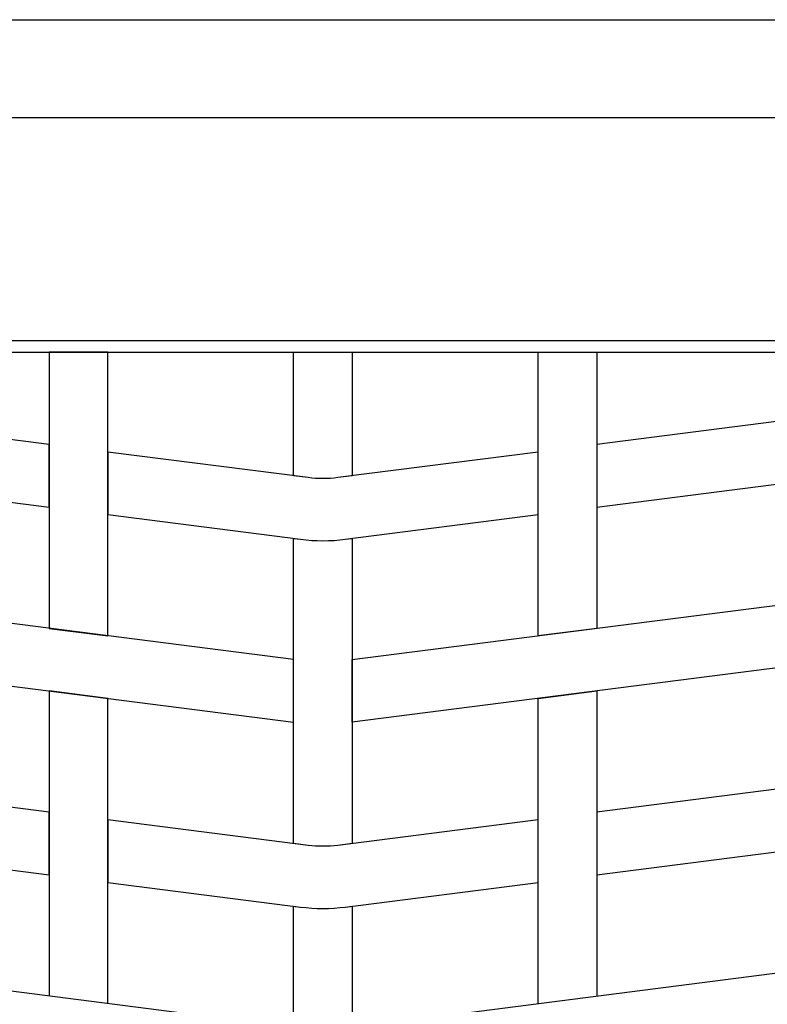
# Model space of a CAD drawing. Extents: x 1361.2 to 1378, y 224.2 to 234.1.
# Drawn here: x 1372.7 to 1373.1, y 225.5 to 226 of the extents above; entities that cross this region are included whole.
import ezdxf

# ---------------------------------------------------------------- set-up
doc = ezdxf.new("R2010")
doc.units = 0
doc.header["$MEASUREMENT"] = 0
doc.layers.add('TRENZA', color=7, linetype='CONTINUOUS')

msp = doc.modelspace()

# ---------------------------------------------------------------- linework, layer by layer
at = {"layer": 'TRENZA', "color": 7, "ltscale": 5}
for p, q in [((1372.01116, 225.99222), (1376.53616, 225.99222)), ((1372.01116, 225.99222), (1373.53616, 225.99222)), ((1372.01116, 225.99222), (1373.53616, 225.99222)), ((1372.01116, 225.99222), (1373.53616, 225.99222)), ((1372.01116, 225.99222), (1373.53616, 225.99222)), ((1372.01116, 225.99222), (1373.53616, 225.99222)), ((1372.01116, 225.99222), (1373.53616, 225.99222)), ((1372.01116, 225.99222), (1373.53616, 225.99222)), ((1372.01116, 225.99222), (1373.53616, 225.99222)), ((1372.01116, 225.99222), (1373.53616, 225.99222)), ((1372.01116, 225.99222), (1373.53616, 225.99222)), ((1372.01116, 225.99222), (1373.53616, 225.99222)), ((1372.07716, 225.94222), (1373.47016, 225.94222)), ((1372.07716, 225.94222), (1373.47016, 225.94222)), ((1372.07716, 225.94222), (1373.47016, 225.94222)), ((1372.07716, 225.94222), (1373.47016, 225.94222)), ((1372.07716, 225.94222), (1373.47016, 225.94222)), ((1372.07716, 225.94222), (1373.47016, 225.94222)), ((1372.07716, 225.94222), (1373.47016, 225.94222)), ((1372.07716, 225.94222), (1373.47016, 225.94222)), ((1372.07716, 225.94222), (1373.47016, 225.94222)), ((1372.07716, 225.94222), (1373.47016, 225.94222)), ((1372.07716, 225.94222), (1373.47016, 225.94222)), ((1372.07716, 225.94222), (1373.47016, 225.94222)), ((1372.04416, 225.82822), (1373.50316, 225.82822)), ((1372.04416, 225.82822), (1373.50316, 225.82822)), ((1372.04416, 225.82822), (1373.50316, 225.82822)), ((1372.04416, 225.82822), (1373.50316, 225.82822)), ((1372.04416, 225.82822), (1373.50316, 225.82822)), ((1372.04416, 225.82822), (1373.50316, 225.82822)), ((1372.04416, 225.82822), (1373.50316, 225.82822)), ((1372.04416, 225.82822), (1373.50316, 225.82822)), ((1372.04416, 225.82822), (1373.50316, 225.82822)), ((1372.04416, 225.82822), (1373.50316, 225.82822)), ((1372.04416, 225.82822), (1373.50316, 225.82822)), ((1372.04416, 225.82822), (1373.50316, 225.82822)), ((1372.04416, 225.82222), (1373.50316, 225.82222)), ((1372.04416, 225.82222), (1373.50316, 225.82222)), ((1372.04416, 225.82222), (1373.50316, 225.82222)), ((1372.04416, 225.82222), (1373.50316, 225.82222)), ((1372.04416, 225.82222), (1373.50316, 225.82222)), ((1372.04416, 225.82222), (1373.50316, 225.82222)), ((1372.04416, 225.82222), (1373.50316, 225.82222)), ((1372.04416, 225.82222), (1373.50316, 225.82222)), ((1372.04416, 225.82222), (1373.50316, 225.82222)), ((1372.04416, 225.82222), (1373.50316, 225.82222)), ((1372.04416, 225.82222), (1373.50316, 225.82222)), ((1372.04416, 225.82222), (1373.50316, 225.82222))]:
    msp.add_line(p, q, dxfattribs=at)
for points in [[(1372.75866, 225.82222), (1372.75866, 225.68106), (1372.78866, 225.67722), (1372.78866, 225.82222), (1372.75866, 225.82222)], [(1372.75866, 225.82222), (1372.75866, 225.68106), (1372.78866, 225.67722), (1372.78866, 225.82222), (1372.75866, 225.82222)], [(1372.75866, 225.82222), (1372.75866, 225.68106), (1372.78866, 225.67722), (1372.78866, 225.82222), (1372.75866, 225.82222)], [(1372.75866, 225.82222), (1372.75866, 225.68106), (1372.78866, 225.67722), (1372.78866, 225.82222), (1372.75866, 225.82222)], [(1372.75866, 225.82222), (1372.75866, 225.68106), (1372.78866, 225.67722), (1372.78866, 225.82222), (1372.75866, 225.82222)], [(1372.75866, 225.82222), (1372.75866, 225.68106), (1372.78866, 225.67722), (1372.78866, 225.82222), (1372.75866, 225.82222)], [(1372.75866, 225.82222), (1372.75866, 225.68106), (1372.78866, 225.67722), (1372.78866, 225.82222), (1372.75866, 225.82222)], [(1372.75866, 225.82222), (1372.75866, 225.68106), (1372.78866, 225.67722), (1372.78866, 225.82222), (1372.75866, 225.82222)], [(1372.75866, 225.82222), (1372.75866, 225.68106), (1372.78866, 225.67722), (1372.78866, 225.82222), (1372.75866, 225.82222)], [(1372.75866, 225.82222), (1372.75866, 225.68106), (1372.78866, 225.67722), (1372.78866, 225.82222), (1372.75866, 225.82222)], [(1372.75866, 225.82222), (1372.75866, 225.68106), (1372.78866, 225.67722), (1372.78866, 225.82222), (1372.75866, 225.82222)], [(1372.75866, 225.82222), (1372.75866, 225.68106), (1372.78866, 225.67722), (1372.78866, 225.82222), (1372.75866, 225.82222)], [(1373.00866, 225.82222), (1373.03866, 225.82222), (1373.03866, 225.68106), (1373.00866, 225.67722), (1373.00866, 225.82222)], [(1373.00866, 225.82222), (1373.03866, 225.82222), (1373.03866, 225.68106), (1373.00866, 225.67722), (1373.00866, 225.82222)], [(1373.00866, 225.82222), (1373.03866, 225.82222), (1373.03866, 225.68106), (1373.00866, 225.67722), (1373.00866, 225.82222)], [(1373.00866, 225.82222), (1373.03866, 225.82222), (1373.03866, 225.68106), (1373.00866, 225.67722), (1373.00866, 225.82222)], [(1373.00866, 225.82222), (1373.03866, 225.82222), (1373.03866, 225.68106), (1373.00866, 225.67722), (1373.00866, 225.82222)], [(1373.00866, 225.82222), (1373.03866, 225.82222), (1373.03866, 225.68106), (1373.00866, 225.67722), (1373.00866, 225.82222)], [(1373.00866, 225.82222), (1373.03866, 225.82222), (1373.03866, 225.68106), (1373.00866, 225.67722), (1373.00866, 225.82222)], [(1373.00866, 225.82222), (1373.03866, 225.82222), (1373.03866, 225.68106), (1373.00866, 225.67722), (1373.00866, 225.82222)], [(1373.00866, 225.82222), (1373.03866, 225.82222), (1373.03866, 225.68106), (1373.00866, 225.67722), (1373.00866, 225.82222)], [(1373.00866, 225.82222), (1373.03866, 225.82222), (1373.03866, 225.68106), (1373.00866, 225.67722), (1373.00866, 225.82222)], [(1373.00866, 225.82222), (1373.03866, 225.82222), (1373.03866, 225.68106), (1373.00866, 225.67722), (1373.00866, 225.82222)], [(1373.00866, 225.82222), (1373.03866, 225.82222), (1373.03866, 225.68106), (1373.00866, 225.67722), (1373.00866, 225.82222)], [(1372.78866, 225.48922), (1372.78866, 225.64522), (1372.75866, 225.64906), (1372.75866, 225.49306)], [(1372.78866, 225.48922), (1372.78866, 225.64522), (1372.75866, 225.64906), (1372.75866, 225.49306)], [(1372.78866, 225.48922), (1372.78866, 225.64522), (1372.75866, 225.64906), (1372.75866, 225.49306)], [(1372.78866, 225.48922), (1372.78866, 225.64522), (1372.75866, 225.64906), (1372.75866, 225.49306)], [(1372.78866, 225.48922), (1372.78866, 225.64522), (1372.75866, 225.64906), (1372.75866, 225.49306)], [(1372.78866, 225.48922), (1372.78866, 225.64522), (1372.75866, 225.64906), (1372.75866, 225.49306)], [(1372.78866, 225.48922), (1372.78866, 225.64522), (1372.75866, 225.64906), (1372.75866, 225.49306)], [(1372.78866, 225.48922), (1372.78866, 225.64522), (1372.75866, 225.64906), (1372.75866, 225.49306)], [(1372.78866, 225.48922), (1372.78866, 225.64522), (1372.75866, 225.64906), (1372.75866, 225.49306)], [(1372.78866, 225.48922), (1372.78866, 225.64522), (1372.75866, 225.64906), (1372.75866, 225.49306)], [(1372.78866, 225.48922), (1372.78866, 225.64522), (1372.75866, 225.64906), (1372.75866, 225.49306)], [(1372.78866, 225.48922), (1372.78866, 225.64522), (1372.75866, 225.64906), (1372.75866, 225.49306)], [(1373.00866, 225.48922), (1373.00866, 225.64522), (1373.03866, 225.64906), (1373.03866, 225.49306)], [(1373.00866, 225.48922), (1373.00866, 225.64522), (1373.03866, 225.64906), (1373.03866, 225.49306)], [(1373.00866, 225.48922), (1373.00866, 225.64522), (1373.03866, 225.64906), (1373.03866, 225.49306)], [(1373.00866, 225.48922), (1373.00866, 225.64522), (1373.03866, 225.64906), (1373.03866, 225.49306)], [(1373.00866, 225.48922), (1373.00866, 225.64522), (1373.03866, 225.64906), (1373.03866, 225.49306)], [(1373.00866, 225.48922), (1373.00866, 225.64522), (1373.03866, 225.64906), (1373.03866, 225.49306)], [(1373.00866, 225.48922), (1373.00866, 225.64522), (1373.03866, 225.64906), (1373.03866, 225.49306)], [(1373.00866, 225.48922), (1373.00866, 225.64522), (1373.03866, 225.64906), (1373.03866, 225.49306)], [(1373.00866, 225.48922), (1373.00866, 225.64522), (1373.03866, 225.64906), (1373.03866, 225.49306)], [(1373.00866, 225.48922), (1373.00866, 225.64522), (1373.03866, 225.64906), (1373.03866, 225.49306)], [(1373.00866, 225.48922), (1373.00866, 225.64522), (1373.03866, 225.64906), (1373.03866, 225.49306)], [(1373.00866, 225.48922), (1373.00866, 225.64522), (1373.03866, 225.64906), (1373.03866, 225.49306)]]:
    msp.add_lwpolyline(points, dxfattribs=at)
for points in [[(1372.88366, 225.82222), (1372.91366, 225.82222), (1372.91366, 225.75906), (1372.90627, 225.75812, -0.06374), (1372.89104, 225.75812), (1372.88366, 225.75906), (1372.88366, 225.82222)], [(1372.88366, 225.82222), (1372.91366, 225.82222), (1372.91366, 225.75906), (1372.90627, 225.75812, -0.06374), (1372.89104, 225.75812), (1372.88366, 225.75906), (1372.88366, 225.82222)], [(1372.88366, 225.82222), (1372.91366, 225.82222), (1372.91366, 225.75906), (1372.90627, 225.75812, -0.06374), (1372.89104, 225.75812), (1372.88366, 225.75906), (1372.88366, 225.82222)], [(1372.88366, 225.82222), (1372.91366, 225.82222), (1372.91366, 225.75906), (1372.90627, 225.75812, -0.06374), (1372.89104, 225.75812), (1372.88366, 225.75906), (1372.88366, 225.82222)], [(1372.88366, 225.82222), (1372.91366, 225.82222), (1372.91366, 225.75906), (1372.90627, 225.75812, -0.06374), (1372.89104, 225.75812), (1372.88366, 225.75906), (1372.88366, 225.82222)], [(1372.88366, 225.82222), (1372.91366, 225.82222), (1372.91366, 225.75906), (1372.90627, 225.75812, -0.06374), (1372.89104, 225.75812), (1372.88366, 225.75906), (1372.88366, 225.82222)], [(1372.88366, 225.82222), (1372.91366, 225.82222), (1372.91366, 225.75906), (1372.90627, 225.75812, -0.06374), (1372.89104, 225.75812), (1372.88366, 225.75906), (1372.88366, 225.82222)], [(1372.88366, 225.82222), (1372.91366, 225.82222), (1372.91366, 225.75906), (1372.90627, 225.75812, -0.06374), (1372.89104, 225.75812), (1372.88366, 225.75906), (1372.88366, 225.82222)], [(1372.88366, 225.82222), (1372.91366, 225.82222), (1372.91366, 225.75906), (1372.90627, 225.75812, -0.06374), (1372.89104, 225.75812), (1372.88366, 225.75906), (1372.88366, 225.82222)], [(1372.88366, 225.82222), (1372.91366, 225.82222), (1372.91366, 225.75906), (1372.90627, 225.75812, -0.06374), (1372.89104, 225.75812), (1372.88366, 225.75906), (1372.88366, 225.82222)], [(1372.88366, 225.82222), (1372.91366, 225.82222), (1372.91366, 225.75906), (1372.90627, 225.75812, -0.06374), (1372.89104, 225.75812), (1372.88366, 225.75906), (1372.88366, 225.82222)], [(1372.88366, 225.82222), (1372.91366, 225.82222), (1372.91366, 225.75906), (1372.90627, 225.75812, -0.06374), (1372.89104, 225.75812), (1372.88366, 225.75906), (1372.88366, 225.82222)], [(1372.91366, 225.12222), (1372.88366, 225.12222), (1372.88366, 225.53906), (1372.88723, 225.53861, 0.06374), (1372.91008, 225.53861), (1372.91366, 225.53906), (1372.91366, 225.12222)], [(1372.91366, 225.12222), (1372.88366, 225.12222), (1372.88366, 225.53906), (1372.88723, 225.53861, 0.06374), (1372.91008, 225.53861), (1372.91366, 225.53906), (1372.91366, 225.12222)], [(1372.91366, 225.12222), (1372.88366, 225.12222), (1372.88366, 225.53906), (1372.88723, 225.53861, 0.06374), (1372.91008, 225.53861), (1372.91366, 225.53906), (1372.91366, 225.12222)], [(1372.91366, 225.12222), (1372.88366, 225.12222), (1372.88366, 225.53906), (1372.88723, 225.53861, 0.06374), (1372.91008, 225.53861), (1372.91366, 225.53906), (1372.91366, 225.12222)], [(1372.91366, 225.12222), (1372.88366, 225.12222), (1372.88366, 225.53906), (1372.88723, 225.53861, 0.06374), (1372.91008, 225.53861), (1372.91366, 225.53906), (1372.91366, 225.12222)], [(1372.91366, 225.12222), (1372.88366, 225.12222), (1372.88366, 225.53906), (1372.88723, 225.53861, 0.06374), (1372.91008, 225.53861), (1372.91366, 225.53906), (1372.91366, 225.12222)], [(1372.91366, 225.12222), (1372.88366, 225.12222), (1372.88366, 225.53906), (1372.88723, 225.53861, 0.06374), (1372.91008, 225.53861), (1372.91366, 225.53906), (1372.91366, 225.12222)], [(1372.91366, 225.12222), (1372.88366, 225.12222), (1372.88366, 225.53906), (1372.88723, 225.53861, 0.06374), (1372.91008, 225.53861), (1372.91366, 225.53906), (1372.91366, 225.12222)], [(1372.91366, 225.12222), (1372.88366, 225.12222), (1372.88366, 225.53906), (1372.88723, 225.53861, 0.06374), (1372.91008, 225.53861), (1372.91366, 225.53906), (1372.91366, 225.12222)], [(1372.91366, 225.12222), (1372.88366, 225.12222), (1372.88366, 225.53906), (1372.88723, 225.53861, 0.06374), (1372.91008, 225.53861), (1372.91366, 225.53906), (1372.91366, 225.12222)], [(1372.91366, 225.12222), (1372.88366, 225.12222), (1372.88366, 225.53906), (1372.88723, 225.53861, 0.06374), (1372.91008, 225.53861), (1372.91366, 225.53906), (1372.91366, 225.12222)], [(1372.91366, 225.12222), (1372.88366, 225.12222), (1372.88366, 225.53906), (1372.88723, 225.53861, 0.06374), (1372.91008, 225.53861), (1372.91366, 225.53906), (1372.91366, 225.12222)]]:
    msp.add_lwpolyline(points, format="xyb", dxfattribs=at)
for points in [[(1372.53866, 225.74306), (1372.64104, 225.75617, -0.06374), (1372.65627, 225.75617), (1372.75866, 225.74306), (1372.75866, 225.77506), (1372.66008, 225.78768, 0.06374), (1372.63723, 225.78768), (1372.53866, 225.77506)], [(1372.53866, 225.74306), (1372.64104, 225.75617, -0.06374), (1372.65627, 225.75617), (1372.75866, 225.74306), (1372.75866, 225.77506), (1372.66008, 225.78768, 0.06374), (1372.63723, 225.78768), (1372.53866, 225.77506)], [(1372.53866, 225.74306), (1372.64104, 225.75617, -0.06374), (1372.65627, 225.75617), (1372.75866, 225.74306), (1372.75866, 225.77506), (1372.66008, 225.78768, 0.06374), (1372.63723, 225.78768), (1372.53866, 225.77506)], [(1372.53866, 225.74306), (1372.64104, 225.75617, -0.06374), (1372.65627, 225.75617), (1372.75866, 225.74306), (1372.75866, 225.77506), (1372.66008, 225.78768, 0.06374), (1372.63723, 225.78768), (1372.53866, 225.77506)], [(1372.53866, 225.74306), (1372.64104, 225.75617, -0.06374), (1372.65627, 225.75617), (1372.75866, 225.74306), (1372.75866, 225.77506), (1372.66008, 225.78768, 0.06374), (1372.63723, 225.78768), (1372.53866, 225.77506)], [(1372.53866, 225.74306), (1372.64104, 225.75617, -0.06374), (1372.65627, 225.75617), (1372.75866, 225.74306), (1372.75866, 225.77506), (1372.66008, 225.78768, 0.06374), (1372.63723, 225.78768), (1372.53866, 225.77506)], [(1372.53866, 225.74306), (1372.64104, 225.75617, -0.06374), (1372.65627, 225.75617), (1372.75866, 225.74306), (1372.75866, 225.77506), (1372.66008, 225.78768, 0.06374), (1372.63723, 225.78768), (1372.53866, 225.77506)], [(1372.53866, 225.74306), (1372.64104, 225.75617, -0.06374), (1372.65627, 225.75617), (1372.75866, 225.74306), (1372.75866, 225.77506), (1372.66008, 225.78768, 0.06374), (1372.63723, 225.78768), (1372.53866, 225.77506)], [(1372.53866, 225.74306), (1372.64104, 225.75617, -0.06374), (1372.65627, 225.75617), (1372.75866, 225.74306), (1372.75866, 225.77506), (1372.66008, 225.78768, 0.06374), (1372.63723, 225.78768), (1372.53866, 225.77506)], [(1372.53866, 225.74306), (1372.64104, 225.75617, -0.06374), (1372.65627, 225.75617), (1372.75866, 225.74306), (1372.75866, 225.77506), (1372.66008, 225.78768, 0.06374), (1372.63723, 225.78768), (1372.53866, 225.77506)], [(1372.53866, 225.74306), (1372.64104, 225.75617, -0.06374), (1372.65627, 225.75617), (1372.75866, 225.74306), (1372.75866, 225.77506), (1372.66008, 225.78768, 0.06374), (1372.63723, 225.78768), (1372.53866, 225.77506)], [(1372.53866, 225.74306), (1372.64104, 225.75617, -0.06374), (1372.65627, 225.75617), (1372.75866, 225.74306), (1372.75866, 225.77506), (1372.66008, 225.78768, 0.06374), (1372.63723, 225.78768), (1372.53866, 225.77506)], [(1373.03866, 225.74306), (1373.14104, 225.75617, -0.06374), (1373.15627, 225.75617), (1373.25866, 225.74306), (1373.25866, 225.77506), (1373.16008, 225.78768, 0.06374), (1373.13723, 225.78768), (1373.03866, 225.77506)], [(1373.03866, 225.74306), (1373.14104, 225.75617, -0.06374), (1373.15627, 225.75617), (1373.25866, 225.74306), (1373.25866, 225.77506), (1373.16008, 225.78768, 0.06374), (1373.13723, 225.78768), (1373.03866, 225.77506)], [(1373.03866, 225.74306), (1373.14104, 225.75617, -0.06374), (1373.15627, 225.75617), (1373.25866, 225.74306), (1373.25866, 225.77506), (1373.16008, 225.78768, 0.06374), (1373.13723, 225.78768), (1373.03866, 225.77506)], [(1373.03866, 225.74306), (1373.14104, 225.75617, -0.06374), (1373.15627, 225.75617), (1373.25866, 225.74306), (1373.25866, 225.77506), (1373.16008, 225.78768, 0.06374), (1373.13723, 225.78768), (1373.03866, 225.77506)], [(1373.03866, 225.74306), (1373.14104, 225.75617, -0.06374), (1373.15627, 225.75617), (1373.25866, 225.74306), (1373.25866, 225.77506), (1373.16008, 225.78768, 0.06374), (1373.13723, 225.78768), (1373.03866, 225.77506)], [(1373.03866, 225.74306), (1373.14104, 225.75617, -0.06374), (1373.15627, 225.75617), (1373.25866, 225.74306), (1373.25866, 225.77506), (1373.16008, 225.78768, 0.06374), (1373.13723, 225.78768), (1373.03866, 225.77506)], [(1373.03866, 225.74306), (1373.14104, 225.75617, -0.06374), (1373.15627, 225.75617), (1373.25866, 225.74306), (1373.25866, 225.77506), (1373.16008, 225.78768, 0.06374), (1373.13723, 225.78768), (1373.03866, 225.77506)], [(1373.03866, 225.74306), (1373.14104, 225.75617, -0.06374), (1373.15627, 225.75617), (1373.25866, 225.74306), (1373.25866, 225.77506), (1373.16008, 225.78768, 0.06374), (1373.13723, 225.78768), (1373.03866, 225.77506)], [(1373.03866, 225.74306), (1373.14104, 225.75617, -0.06374), (1373.15627, 225.75617), (1373.25866, 225.74306), (1373.25866, 225.77506), (1373.16008, 225.78768, 0.06374), (1373.13723, 225.78768), (1373.03866, 225.77506)], [(1373.03866, 225.74306), (1373.14104, 225.75617, -0.06374), (1373.15627, 225.75617), (1373.25866, 225.74306), (1373.25866, 225.77506), (1373.16008, 225.78768, 0.06374), (1373.13723, 225.78768), (1373.03866, 225.77506)], [(1373.03866, 225.74306), (1373.14104, 225.75617, -0.06374), (1373.15627, 225.75617), (1373.25866, 225.74306), (1373.25866, 225.77506), (1373.16008, 225.78768, 0.06374), (1373.13723, 225.78768), (1373.03866, 225.77506)], [(1373.03866, 225.74306), (1373.14104, 225.75617, -0.06374), (1373.15627, 225.75617), (1373.25866, 225.74306), (1373.25866, 225.77506), (1373.16008, 225.78768, 0.06374), (1373.13723, 225.78768), (1373.03866, 225.77506)], [(1373.00866, 225.77122), (1372.90627, 225.75812, -0.06374), (1372.89104, 225.75812), (1372.78866, 225.77122), (1372.78866, 225.73922), (1372.88723, 225.72661, 0.06374), (1372.91008, 225.72661), (1373.00866, 225.73922)], [(1373.00866, 225.77122), (1372.90627, 225.75812, -0.06374), (1372.89104, 225.75812), (1372.78866, 225.77122), (1372.78866, 225.73922), (1372.88723, 225.72661, 0.06374), (1372.91008, 225.72661), (1373.00866, 225.73922)], [(1373.00866, 225.77122), (1372.90627, 225.75812, -0.06374), (1372.89104, 225.75812), (1372.78866, 225.77122), (1372.78866, 225.73922), (1372.88723, 225.72661, 0.06374), (1372.91008, 225.72661), (1373.00866, 225.73922)], [(1373.00866, 225.77122), (1372.90627, 225.75812, -0.06374), (1372.89104, 225.75812), (1372.78866, 225.77122), (1372.78866, 225.73922), (1372.88723, 225.72661, 0.06374), (1372.91008, 225.72661), (1373.00866, 225.73922)], [(1373.00866, 225.77122), (1372.90627, 225.75812, -0.06374), (1372.89104, 225.75812), (1372.78866, 225.77122), (1372.78866, 225.73922), (1372.88723, 225.72661, 0.06374), (1372.91008, 225.72661), (1373.00866, 225.73922)], [(1373.00866, 225.77122), (1372.90627, 225.75812, -0.06374), (1372.89104, 225.75812), (1372.78866, 225.77122), (1372.78866, 225.73922), (1372.88723, 225.72661, 0.06374), (1372.91008, 225.72661), (1373.00866, 225.73922)], [(1373.00866, 225.77122), (1372.90627, 225.75812, -0.06374), (1372.89104, 225.75812), (1372.78866, 225.77122), (1372.78866, 225.73922), (1372.88723, 225.72661, 0.06374), (1372.91008, 225.72661), (1373.00866, 225.73922)], [(1373.00866, 225.77122), (1372.90627, 225.75812, -0.06374), (1372.89104, 225.75812), (1372.78866, 225.77122), (1372.78866, 225.73922), (1372.88723, 225.72661, 0.06374), (1372.91008, 225.72661), (1373.00866, 225.73922)], [(1373.00866, 225.77122), (1372.90627, 225.75812, -0.06374), (1372.89104, 225.75812), (1372.78866, 225.77122), (1372.78866, 225.73922), (1372.88723, 225.72661, 0.06374), (1372.91008, 225.72661), (1373.00866, 225.73922)], [(1373.00866, 225.77122), (1372.90627, 225.75812, -0.06374), (1372.89104, 225.75812), (1372.78866, 225.77122), (1372.78866, 225.73922), (1372.88723, 225.72661, 0.06374), (1372.91008, 225.72661), (1373.00866, 225.73922)], [(1373.00866, 225.77122), (1372.90627, 225.75812, -0.06374), (1372.89104, 225.75812), (1372.78866, 225.77122), (1372.78866, 225.73922), (1372.88723, 225.72661, 0.06374), (1372.91008, 225.72661), (1373.00866, 225.73922)], [(1373.00866, 225.77122), (1372.90627, 225.75812, -0.06374), (1372.89104, 225.75812), (1372.78866, 225.77122), (1372.78866, 225.73922), (1372.88723, 225.72661, 0.06374), (1372.91008, 225.72661), (1373.00866, 225.73922)], [(1372.88366, 225.57106), (1372.88366, 225.72706), (1372.88723, 225.72661, 0.06374), (1372.91008, 225.72661), (1372.91366, 225.72706), (1372.91366, 225.57106), (1372.90627, 225.57012, -0.06374), (1372.89104, 225.57012)], [(1372.88366, 225.57106), (1372.88366, 225.72706), (1372.88723, 225.72661, 0.06374), (1372.91008, 225.72661), (1372.91366, 225.72706), (1372.91366, 225.57106), (1372.90627, 225.57012, -0.06374), (1372.89104, 225.57012)], [(1372.88366, 225.57106), (1372.88366, 225.72706), (1372.88723, 225.72661, 0.06374), (1372.91008, 225.72661), (1372.91366, 225.72706), (1372.91366, 225.57106), (1372.90627, 225.57012, -0.06374), (1372.89104, 225.57012)], [(1372.88366, 225.57106), (1372.88366, 225.72706), (1372.88723, 225.72661, 0.06374), (1372.91008, 225.72661), (1372.91366, 225.72706), (1372.91366, 225.57106), (1372.90627, 225.57012, -0.06374), (1372.89104, 225.57012)], [(1372.88366, 225.57106), (1372.88366, 225.72706), (1372.88723, 225.72661, 0.06374), (1372.91008, 225.72661), (1372.91366, 225.72706), (1372.91366, 225.57106), (1372.90627, 225.57012, -0.06374), (1372.89104, 225.57012)], [(1372.88366, 225.57106), (1372.88366, 225.72706), (1372.88723, 225.72661, 0.06374), (1372.91008, 225.72661), (1372.91366, 225.72706), (1372.91366, 225.57106), (1372.90627, 225.57012, -0.06374), (1372.89104, 225.57012)], [(1372.88366, 225.57106), (1372.88366, 225.72706), (1372.88723, 225.72661, 0.06374), (1372.91008, 225.72661), (1372.91366, 225.72706), (1372.91366, 225.57106), (1372.90627, 225.57012, -0.06374), (1372.89104, 225.57012)], [(1372.88366, 225.57106), (1372.88366, 225.72706), (1372.88723, 225.72661, 0.06374), (1372.91008, 225.72661), (1372.91366, 225.72706), (1372.91366, 225.57106), (1372.90627, 225.57012, -0.06374), (1372.89104, 225.57012)], [(1372.88366, 225.57106), (1372.88366, 225.72706), (1372.88723, 225.72661, 0.06374), (1372.91008, 225.72661), (1372.91366, 225.72706), (1372.91366, 225.57106), (1372.90627, 225.57012, -0.06374), (1372.89104, 225.57012)], [(1372.88366, 225.57106), (1372.88366, 225.72706), (1372.88723, 225.72661, 0.06374), (1372.91008, 225.72661), (1372.91366, 225.72706), (1372.91366, 225.57106), (1372.90627, 225.57012, -0.06374), (1372.89104, 225.57012)], [(1372.88366, 225.57106), (1372.88366, 225.72706), (1372.88723, 225.72661, 0.06374), (1372.91008, 225.72661), (1372.91366, 225.72706), (1372.91366, 225.57106), (1372.90627, 225.57012, -0.06374), (1372.89104, 225.57012)], [(1372.88366, 225.57106), (1372.88366, 225.72706), (1372.88723, 225.72661, 0.06374), (1372.91008, 225.72661), (1372.91366, 225.72706), (1372.91366, 225.57106), (1372.90627, 225.57012, -0.06374), (1372.89104, 225.57012)], [(1372.53866, 225.55506), (1372.64104, 225.56817, -0.06374), (1372.65627, 225.56817), (1372.75866, 225.55506), (1372.75866, 225.58706), (1372.66008, 225.59968, 0.06374), (1372.63723, 225.59968), (1372.53866, 225.58706)], [(1372.53866, 225.55506), (1372.64104, 225.56817, -0.06374), (1372.65627, 225.56817), (1372.75866, 225.55506), (1372.75866, 225.58706), (1372.66008, 225.59968, 0.06374), (1372.63723, 225.59968), (1372.53866, 225.58706)], [(1372.53866, 225.55506), (1372.64104, 225.56817, -0.06374), (1372.65627, 225.56817), (1372.75866, 225.55506), (1372.75866, 225.58706), (1372.66008, 225.59968, 0.06374), (1372.63723, 225.59968), (1372.53866, 225.58706)], [(1372.53866, 225.55506), (1372.64104, 225.56817, -0.06374), (1372.65627, 225.56817), (1372.75866, 225.55506), (1372.75866, 225.58706), (1372.66008, 225.59968, 0.06374), (1372.63723, 225.59968), (1372.53866, 225.58706)], [(1372.53866, 225.55506), (1372.64104, 225.56817, -0.06374), (1372.65627, 225.56817), (1372.75866, 225.55506), (1372.75866, 225.58706), (1372.66008, 225.59968, 0.06374), (1372.63723, 225.59968), (1372.53866, 225.58706)], [(1372.53866, 225.55506), (1372.64104, 225.56817, -0.06374), (1372.65627, 225.56817), (1372.75866, 225.55506), (1372.75866, 225.58706), (1372.66008, 225.59968, 0.06374), (1372.63723, 225.59968), (1372.53866, 225.58706)], [(1372.53866, 225.55506), (1372.64104, 225.56817, -0.06374), (1372.65627, 225.56817), (1372.75866, 225.55506), (1372.75866, 225.58706), (1372.66008, 225.59968, 0.06374), (1372.63723, 225.59968), (1372.53866, 225.58706)], [(1372.53866, 225.55506), (1372.64104, 225.56817, -0.06374), (1372.65627, 225.56817), (1372.75866, 225.55506), (1372.75866, 225.58706), (1372.66008, 225.59968, 0.06374), (1372.63723, 225.59968), (1372.53866, 225.58706)], [(1372.53866, 225.55506), (1372.64104, 225.56817, -0.06374), (1372.65627, 225.56817), (1372.75866, 225.55506), (1372.75866, 225.58706), (1372.66008, 225.59968, 0.06374), (1372.63723, 225.59968), (1372.53866, 225.58706)], [(1372.53866, 225.55506), (1372.64104, 225.56817, -0.06374), (1372.65627, 225.56817), (1372.75866, 225.55506), (1372.75866, 225.58706), (1372.66008, 225.59968, 0.06374), (1372.63723, 225.59968), (1372.53866, 225.58706)], [(1372.53866, 225.55506), (1372.64104, 225.56817, -0.06374), (1372.65627, 225.56817), (1372.75866, 225.55506), (1372.75866, 225.58706), (1372.66008, 225.59968, 0.06374), (1372.63723, 225.59968), (1372.53866, 225.58706)], [(1372.53866, 225.55506), (1372.64104, 225.56817, -0.06374), (1372.65627, 225.56817), (1372.75866, 225.55506), (1372.75866, 225.58706), (1372.66008, 225.59968, 0.06374), (1372.63723, 225.59968), (1372.53866, 225.58706)], [(1373.03866, 225.55506), (1373.14104, 225.56817, -0.06374), (1373.15627, 225.56817), (1373.25866, 225.55506), (1373.25866, 225.58706), (1373.16008, 225.59968, 0.06374), (1373.13723, 225.59968), (1373.03866, 225.58706)], [(1373.03866, 225.55506), (1373.14104, 225.56817, -0.06374), (1373.15627, 225.56817), (1373.25866, 225.55506), (1373.25866, 225.58706), (1373.16008, 225.59968, 0.06374), (1373.13723, 225.59968), (1373.03866, 225.58706)], [(1373.03866, 225.55506), (1373.14104, 225.56817, -0.06374), (1373.15627, 225.56817), (1373.25866, 225.55506), (1373.25866, 225.58706), (1373.16008, 225.59968, 0.06374), (1373.13723, 225.59968), (1373.03866, 225.58706)], [(1373.03866, 225.55506), (1373.14104, 225.56817, -0.06374), (1373.15627, 225.56817), (1373.25866, 225.55506), (1373.25866, 225.58706), (1373.16008, 225.59968, 0.06374), (1373.13723, 225.59968), (1373.03866, 225.58706)], [(1373.03866, 225.55506), (1373.14104, 225.56817, -0.06374), (1373.15627, 225.56817), (1373.25866, 225.55506), (1373.25866, 225.58706), (1373.16008, 225.59968, 0.06374), (1373.13723, 225.59968), (1373.03866, 225.58706)], [(1373.03866, 225.55506), (1373.14104, 225.56817, -0.06374), (1373.15627, 225.56817), (1373.25866, 225.55506), (1373.25866, 225.58706), (1373.16008, 225.59968, 0.06374), (1373.13723, 225.59968), (1373.03866, 225.58706)], [(1373.03866, 225.55506), (1373.14104, 225.56817, -0.06374), (1373.15627, 225.56817), (1373.25866, 225.55506), (1373.25866, 225.58706), (1373.16008, 225.59968, 0.06374), (1373.13723, 225.59968), (1373.03866, 225.58706)], [(1373.03866, 225.55506), (1373.14104, 225.56817, -0.06374), (1373.15627, 225.56817), (1373.25866, 225.55506), (1373.25866, 225.58706), (1373.16008, 225.59968, 0.06374), (1373.13723, 225.59968), (1373.03866, 225.58706)], [(1373.03866, 225.55506), (1373.14104, 225.56817, -0.06374), (1373.15627, 225.56817), (1373.25866, 225.55506), (1373.25866, 225.58706), (1373.16008, 225.59968, 0.06374), (1373.13723, 225.59968), (1373.03866, 225.58706)], [(1373.03866, 225.55506), (1373.14104, 225.56817, -0.06374), (1373.15627, 225.56817), (1373.25866, 225.55506), (1373.25866, 225.58706), (1373.16008, 225.59968, 0.06374), (1373.13723, 225.59968), (1373.03866, 225.58706)], [(1373.03866, 225.55506), (1373.14104, 225.56817, -0.06374), (1373.15627, 225.56817), (1373.25866, 225.55506), (1373.25866, 225.58706), (1373.16008, 225.59968, 0.06374), (1373.13723, 225.59968), (1373.03866, 225.58706)], [(1373.03866, 225.55506), (1373.14104, 225.56817, -0.06374), (1373.15627, 225.56817), (1373.25866, 225.55506), (1373.25866, 225.58706), (1373.16008, 225.59968, 0.06374), (1373.13723, 225.59968), (1373.03866, 225.58706)], [(1373.00866, 225.58322), (1372.90627, 225.57012, -0.06374), (1372.89104, 225.57012), (1372.78866, 225.58322), (1372.78866, 225.55122), (1372.88723, 225.53861, 0.06374), (1372.91008, 225.53861), (1373.00866, 225.55122)], [(1373.00866, 225.58322), (1372.90627, 225.57012, -0.06374), (1372.89104, 225.57012), (1372.78866, 225.58322), (1372.78866, 225.55122), (1372.88723, 225.53861, 0.06374), (1372.91008, 225.53861), (1373.00866, 225.55122)], [(1373.00866, 225.58322), (1372.90627, 225.57012, -0.06374), (1372.89104, 225.57012), (1372.78866, 225.58322), (1372.78866, 225.55122), (1372.88723, 225.53861, 0.06374), (1372.91008, 225.53861), (1373.00866, 225.55122)], [(1373.00866, 225.58322), (1372.90627, 225.57012, -0.06374), (1372.89104, 225.57012), (1372.78866, 225.58322), (1372.78866, 225.55122), (1372.88723, 225.53861, 0.06374), (1372.91008, 225.53861), (1373.00866, 225.55122)], [(1373.00866, 225.58322), (1372.90627, 225.57012, -0.06374), (1372.89104, 225.57012), (1372.78866, 225.58322), (1372.78866, 225.55122), (1372.88723, 225.53861, 0.06374), (1372.91008, 225.53861), (1373.00866, 225.55122)], [(1373.00866, 225.58322), (1372.90627, 225.57012, -0.06374), (1372.89104, 225.57012), (1372.78866, 225.58322), (1372.78866, 225.55122), (1372.88723, 225.53861, 0.06374), (1372.91008, 225.53861), (1373.00866, 225.55122)], [(1373.00866, 225.58322), (1372.90627, 225.57012, -0.06374), (1372.89104, 225.57012), (1372.78866, 225.58322), (1372.78866, 225.55122), (1372.88723, 225.53861, 0.06374), (1372.91008, 225.53861), (1373.00866, 225.55122)], [(1373.00866, 225.58322), (1372.90627, 225.57012, -0.06374), (1372.89104, 225.57012), (1372.78866, 225.58322), (1372.78866, 225.55122), (1372.88723, 225.53861, 0.06374), (1372.91008, 225.53861), (1373.00866, 225.55122)], [(1373.00866, 225.58322), (1372.90627, 225.57012, -0.06374), (1372.89104, 225.57012), (1372.78866, 225.58322), (1372.78866, 225.55122), (1372.88723, 225.53861, 0.06374), (1372.91008, 225.53861), (1373.00866, 225.55122)], [(1373.00866, 225.58322), (1372.90627, 225.57012, -0.06374), (1372.89104, 225.57012), (1372.78866, 225.58322), (1372.78866, 225.55122), (1372.88723, 225.53861, 0.06374), (1372.91008, 225.53861), (1373.00866, 225.55122)], [(1373.00866, 225.58322), (1372.90627, 225.57012, -0.06374), (1372.89104, 225.57012), (1372.78866, 225.58322), (1372.78866, 225.55122), (1372.88723, 225.53861, 0.06374), (1372.91008, 225.53861), (1373.00866, 225.55122)], [(1373.00866, 225.58322), (1372.90627, 225.57012, -0.06374), (1372.89104, 225.57012), (1372.78866, 225.58322), (1372.78866, 225.55122), (1372.88723, 225.53861, 0.06374), (1372.91008, 225.53861), (1373.00866, 225.55122)]]:
    msp.add_lwpolyline(points, format="xyb", close=True, dxfattribs=at)
for points in [[(1372.66366, 225.66122), (1372.88366, 225.63306), (1372.88366, 225.66506), (1372.66366, 225.69322)], [(1372.66366, 225.66122), (1372.88366, 225.63306), (1372.88366, 225.66506), (1372.66366, 225.69322)], [(1372.66366, 225.66122), (1372.88366, 225.63306), (1372.88366, 225.66506), (1372.66366, 225.69322)], [(1372.66366, 225.66122), (1372.88366, 225.63306), (1372.88366, 225.66506), (1372.66366, 225.69322)], [(1372.66366, 225.66122), (1372.88366, 225.63306), (1372.88366, 225.66506), (1372.66366, 225.69322)], [(1372.66366, 225.66122), (1372.88366, 225.63306), (1372.88366, 225.66506), (1372.66366, 225.69322)], [(1372.66366, 225.66122), (1372.88366, 225.63306), (1372.88366, 225.66506), (1372.66366, 225.69322)], [(1372.66366, 225.66122), (1372.88366, 225.63306), (1372.88366, 225.66506), (1372.66366, 225.69322)], [(1372.66366, 225.66122), (1372.88366, 225.63306), (1372.88366, 225.66506), (1372.66366, 225.69322)], [(1372.66366, 225.66122), (1372.88366, 225.63306), (1372.88366, 225.66506), (1372.66366, 225.69322)], [(1372.66366, 225.66122), (1372.88366, 225.63306), (1372.88366, 225.66506), (1372.66366, 225.69322)], [(1372.66366, 225.66122), (1372.88366, 225.63306), (1372.88366, 225.66506), (1372.66366, 225.69322)], [(1373.13366, 225.66122), (1372.91366, 225.63306), (1372.91366, 225.66506), (1373.13366, 225.69322)], [(1373.13366, 225.66122), (1372.91366, 225.63306), (1372.91366, 225.66506), (1373.13366, 225.69322)], [(1373.13366, 225.66122), (1372.91366, 225.63306), (1372.91366, 225.66506), (1373.13366, 225.69322)], [(1373.13366, 225.66122), (1372.91366, 225.63306), (1372.91366, 225.66506), (1373.13366, 225.69322)], [(1373.13366, 225.66122), (1372.91366, 225.63306), (1372.91366, 225.66506), (1373.13366, 225.69322)], [(1373.13366, 225.66122), (1372.91366, 225.63306), (1372.91366, 225.66506), (1373.13366, 225.69322)], [(1373.13366, 225.66122), (1372.91366, 225.63306), (1372.91366, 225.66506), (1373.13366, 225.69322)], [(1373.13366, 225.66122), (1372.91366, 225.63306), (1372.91366, 225.66506), (1373.13366, 225.69322)], [(1373.13366, 225.66122), (1372.91366, 225.63306), (1372.91366, 225.66506), (1373.13366, 225.69322)], [(1373.13366, 225.66122), (1372.91366, 225.63306), (1372.91366, 225.66506), (1373.13366, 225.69322)], [(1373.13366, 225.66122), (1372.91366, 225.63306), (1372.91366, 225.66506), (1373.13366, 225.69322)], [(1373.13366, 225.66122), (1372.91366, 225.63306), (1372.91366, 225.66506), (1373.13366, 225.69322)], [(1372.66366, 225.47322), (1372.88366, 225.44506), (1372.88366, 225.47706), (1372.66366, 225.50522)], [(1372.66366, 225.47322), (1372.88366, 225.44506), (1372.88366, 225.47706), (1372.66366, 225.50522)], [(1372.66366, 225.47322), (1372.88366, 225.44506), (1372.88366, 225.47706), (1372.66366, 225.50522)], [(1372.66366, 225.47322), (1372.88366, 225.44506), (1372.88366, 225.47706), (1372.66366, 225.50522)], [(1372.66366, 225.47322), (1372.88366, 225.44506), (1372.88366, 225.47706), (1372.66366, 225.50522)], [(1372.66366, 225.47322), (1372.88366, 225.44506), (1372.88366, 225.47706), (1372.66366, 225.50522)], [(1372.66366, 225.47322), (1372.88366, 225.44506), (1372.88366, 225.47706), (1372.66366, 225.50522)], [(1372.66366, 225.47322), (1372.88366, 225.44506), (1372.88366, 225.47706), (1372.66366, 225.50522)], [(1372.66366, 225.47322), (1372.88366, 225.44506), (1372.88366, 225.47706), (1372.66366, 225.50522)], [(1372.66366, 225.47322), (1372.88366, 225.44506), (1372.88366, 225.47706), (1372.66366, 225.50522)], [(1372.66366, 225.47322), (1372.88366, 225.44506), (1372.88366, 225.47706), (1372.66366, 225.50522)], [(1372.66366, 225.47322), (1372.88366, 225.44506), (1372.88366, 225.47706), (1372.66366, 225.50522)], [(1373.13366, 225.47322), (1372.91366, 225.44506), (1372.91366, 225.47706), (1373.13366, 225.50522)], [(1373.13366, 225.47322), (1372.91366, 225.44506), (1372.91366, 225.47706), (1373.13366, 225.50522)], [(1373.13366, 225.47322), (1372.91366, 225.44506), (1372.91366, 225.47706), (1373.13366, 225.50522)], [(1373.13366, 225.47322), (1372.91366, 225.44506), (1372.91366, 225.47706), (1373.13366, 225.50522)], [(1373.13366, 225.47322), (1372.91366, 225.44506), (1372.91366, 225.47706), (1373.13366, 225.50522)], [(1373.13366, 225.47322), (1372.91366, 225.44506), (1372.91366, 225.47706), (1373.13366, 225.50522)], [(1373.13366, 225.47322), (1372.91366, 225.44506), (1372.91366, 225.47706), (1373.13366, 225.50522)], [(1373.13366, 225.47322), (1372.91366, 225.44506), (1372.91366, 225.47706), (1373.13366, 225.50522)], [(1373.13366, 225.47322), (1372.91366, 225.44506), (1372.91366, 225.47706), (1373.13366, 225.50522)], [(1373.13366, 225.47322), (1372.91366, 225.44506), (1372.91366, 225.47706), (1373.13366, 225.50522)], [(1373.13366, 225.47322), (1372.91366, 225.44506), (1372.91366, 225.47706), (1373.13366, 225.50522)], [(1373.13366, 225.47322), (1372.91366, 225.44506), (1372.91366, 225.47706), (1373.13366, 225.50522)]]:
    msp.add_lwpolyline(points, close=True, dxfattribs=at)

doc.saveas('drawing.dxf')
